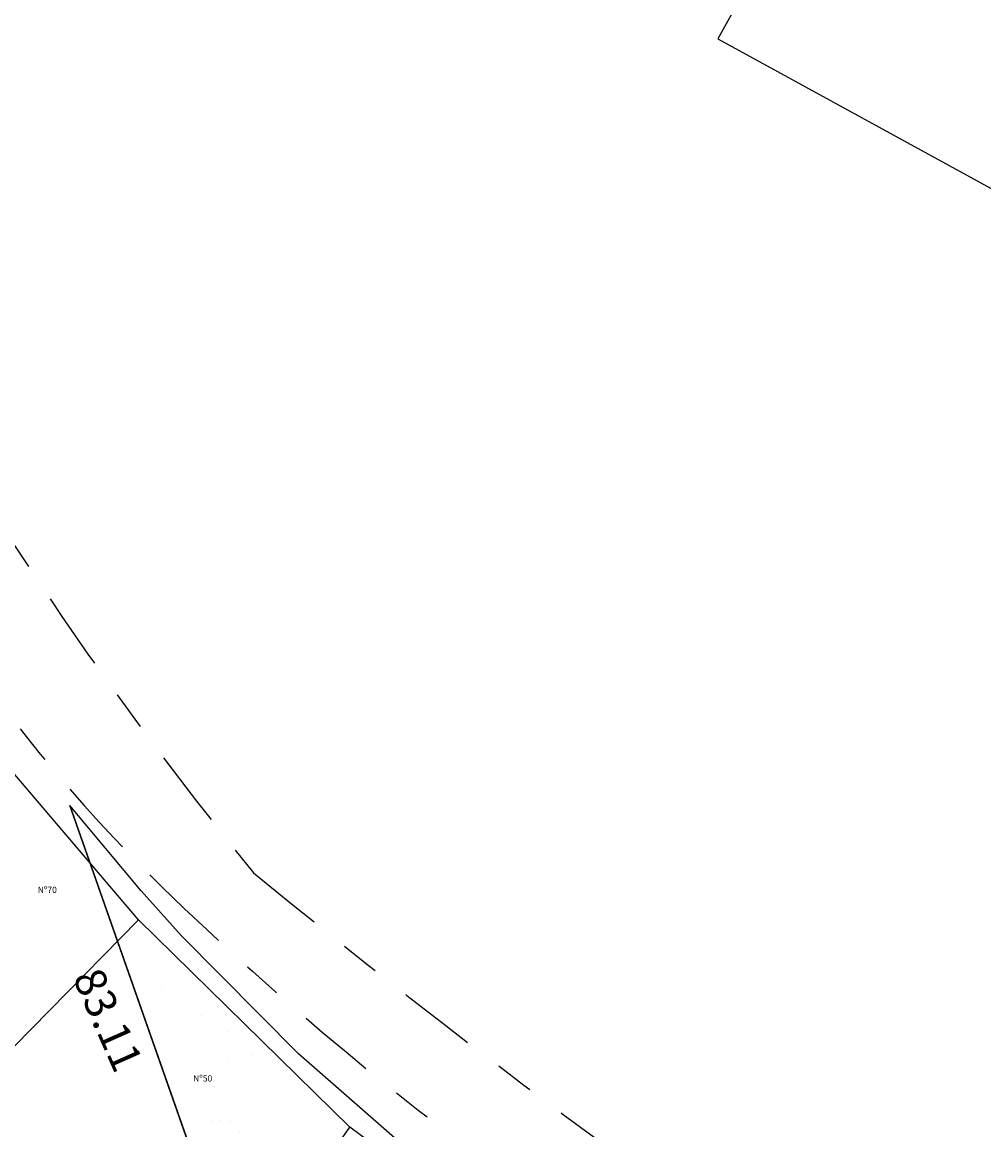
# Model space of a CAD drawing. Units: millimetres. Extents: x 189253 to 189959, y 1675370 to 1676089.
# Drawn here: x 189544 to 189605, y 1675713 to 1675784 of the extents above; entities that cross this region are included whole.
import ezdxf

# ---------------------------------------------------------------- set-up
doc = ezdxf.new("R2010")
doc.units = ezdxf.units.MM
doc.linetypes.add('MEIOFIOEXIST', pattern=[12.5, 5, -2.5, 2.5, -2.5])
for name, color, linetype in [('T-MFIO-EXIS', 40, 'MEIOFIOEXIST'), ('T-OUTRAS-DIVISAS', 254, 'Continuous'), ('T-TEXT-GLEBA', 3, 'Continuous'), ('T-TEXTM', 7, 'Continuous'), ('V-AREA_VERDE', 3, 'Continuous')]:
    doc.layers.add(name, color=color, linetype=linetype)
doc.styles.add('ROMANS', font='romans', dxfattribs={"height": 0.76})
doc.styles.get("Standard").update_dxf_attribs({"font": 'romans.shx'})

msp = doc.modelspace()

# ---------------------------------------------------------------- hatches: boundary and pattern name
at = {"layer": 'V-AREA_VERDE'}
h = msp.add_hatch(dxfattribs=at)
h.set_pattern_fill('AR-SAND', color=256, scale=3, style=0)
h.set_pattern_definition([(37.5, (0, 0), (-0.188980074, 5.780471307), [0, -4.56, 0, -5.1, 0, -4.875]), (7.5, (0, 0), (5.309330116, 8.466438196), [0, -2.46, 0, -4.11, 0, -1.575]), (327.5, (-3.69, 0), (9.342425585, 0.01697716), [0, -1.5, 0, -5.4, 0, -7.05]), (317.5, (-3.69, 0), (9.018379814, 2.633026695), [0, -0.75, 0, -3.54, 0, -4.05])])
h.paths.add_polyline_path([(189546.952, 1675733.981), (189551.516, 1675728.511), (189554.087, 1675725.651), (189561.608, 1675718.069), (189568.945, 1675711.629), (189577.289, 1675705.26), (189601.334, 1675690.29), (189577.907, 1675645.871)])

# ---------------------------------------------------------------- linework, layer by layer
for p, q in [((189647.776, 1675891.377), (189588.462, 1675783.087)), ((189588.462, 1675783.087), (189680.309, 1675732.78))]:
    msp.add_line(p, q)
at = {"layer": 'T-MFIO-EXIS', "flags": 128}
msp.add_lwpolyline([(189552.846, 1675728.761, 0.038727), (189577.223, 1675708.559), (189593.408, 1675697.897), (189602.572, 1675691.216)], format="xyb", dxfattribs=at)
at = {"layer": 'T-MFIO-EXIS'}
for centre, radius, start, end in [((189744.594, 1675881.389), 239.934, 208.03224, 219.22222), ((189623.866, 1675801.533), 101.683, 199.72374, 225.69806), ((189892.669, 1676136.923), 526.666, 230.64775, 236.12394)]:
    msp.add_arc(centre, radius, start, end, dxfattribs=at)
at = {"layer": 'T-OUTRAS-DIVISAS'}
for p, q in [((189551.348, 1675726.658), (189538.991, 1675741.17)), ((189551.348, 1675726.658), (189543.363, 1675718.517)), ((189564.882, 1675713.37), (189551.348, 1675726.658)), ((189555.994, 1675700.722), (189564.882, 1675713.37)), ((189600.168, 1675687.321), (189564.882, 1675713.37))]:
    msp.add_line(p, q, dxfattribs=at)
at = {"layer": 'V-AREA_VERDE'}
msp.add_line((189577.907, 1675645.871), (189546.952, 1675733.981), dxfattribs=at)
msp.add_lwpolyline([(189546.952, 1675733.981), (189577.907, 1675645.871), (189601.334, 1675690.29), (189577.289, 1675705.26), (189568.945, 1675711.629), (189561.608, 1675718.069), (189554.087, 1675725.651), (189551.516, 1675728.511), (189546.952, 1675733.981)], dxfattribs=at)

# ---------------------------------------------------------------- texts
at = {"layer": 'T-TEXT-GLEBA', "insert": (189547.92, 1675719.587), "char_height": 2, "attachment_point": 8, "rotation": 293.87727}
msp.add_mtext('83.11', dxfattribs=at)
at = {"layer": 'T-TEXTM', "style": 'ROMANS'}
for s, p in [('Nº70', (189544.899, 1675728.375)), ('Nº50', (189554.85, 1675716.296))]:
    msp.add_text(s, height=0.4, dxfattribs=at).set_placement(p)

doc.saveas('drawing.dxf')
